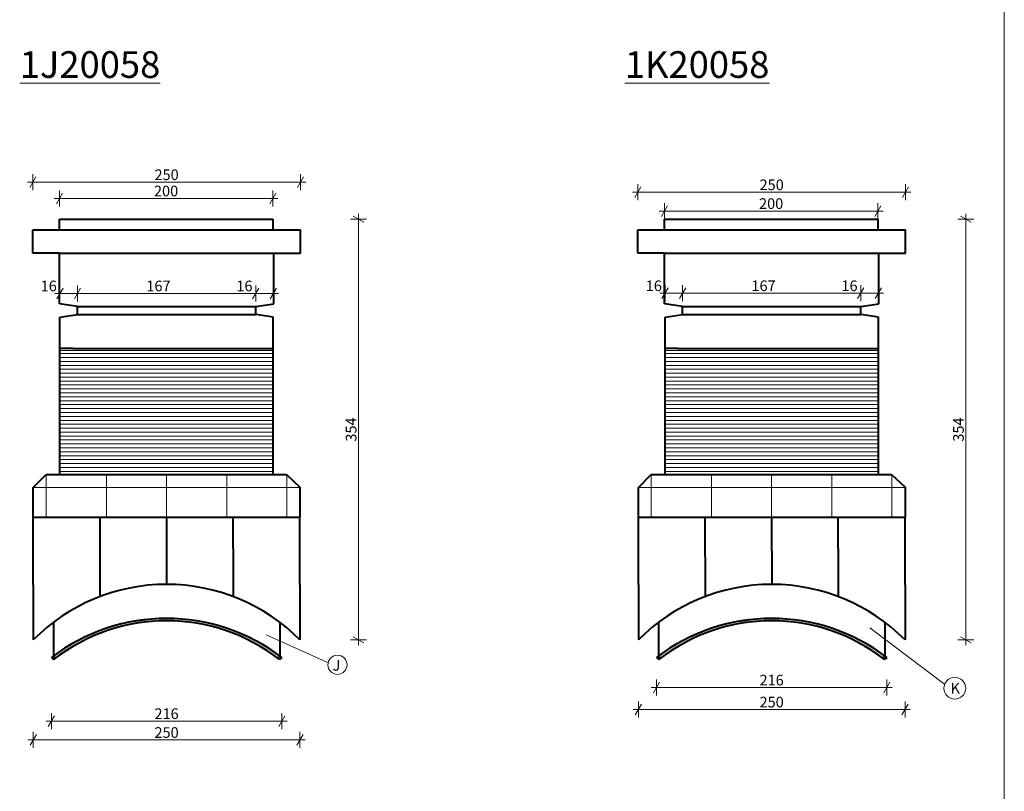
# Model space of a CAD drawing. Units: millimetres. Extents: x -2649 to 18351, y -4381 to 25619.
# Drawn here: x 9120 to 18351, y 10630 to 17862 of the extents above; entities that cross this region are included whole.
import ezdxf

# ---------------------------------------------------------------- set-up
doc = ezdxf.new("R2010")
doc.units = ezdxf.units.MM
doc.header["$MEASUREMENT"] = 0
for name, color, linetype, lineweight in [('2D prvky - obecné_Pero_č.__1', 7, 'Continuous', 13), ('2D prvky - obecné_Pero_č.__183', 7, 'Continuous', 20), ('2D prvky - obecné_Pero_č.__203', 7, 'Continuous', 40), ('2D prvky - obecné_Pero_č.__23', 7, 'Continuous', 20)]:
    doc.layers.add(name, color=color, linetype=linetype, lineweight=lineweight)
for name, color, linetype, lineweight, true_color in [('2D prvky - obecné_Pero_č.__81', 7, 'Continuous', 13, 0xa8a8a8), ('Anotace - SP_Pero_č.__25', 7, 'Continuous', 13, 0x1a4f6e), ('Kóty - SP_Pero_č.__25', 7, 'Continuous', 13, 0x1a4f6e), ('Kóty - SP_Pero_č.__45', 7, 'Continuous', 13, 0x1a4f6e), ('Kóty - SP_Pero_č.__85', 7, 'Continuous', 13, 0x1a4f6e)]:
    doc.layers.add(name, color=color, linetype=linetype, lineweight=lineweight, true_color=true_color)
doc.layers.add('Kóty - SP', color=7, linetype='Continuous')
doc.styles.add('GENERATED_STYLE_1', font='arial.ttf')
doc.styles.add('GENERATED_STYLE_2', font='txt')
doc.dimstyles.new('GENERATED_STYLE__1', dxfattribs={"dimtxt": 100, "dimasz": 76, "dimexe": 0.18, "dimexo": 0.0625, "dimgap": 0.09, "dimtad": 1, "dimtih": 1, "dimtoh": 1, "dimdec": 0, "dimzin": 0, "dimdsep": 46, "dimtxsty": 'GENERATED_STYLE_2', "dimblk": 'ARROWHEAD_2', "dimblk1": 'ARROWHEAD_2', "dimblk2": 'ARROWHEAD_2', "dimcen": 0.09, "dimse1": 1, "dimse2": 1, "dimclrd": 256, "dimclre": 256, "dimclrt": 256, "dimazin": 0, "dimtfac": 1, "dimtdec": 4, "dimtmove": 0, "dimatfit": 3, "dimfxl": 1, "dimtolj": 1, "dimtzin": 0, "dimarcsym": 0})
doc.dimstyles.new('GENERATED_STYLE__2', dxfattribs={"dimtxt": 100, "dimasz": 76, "dimexe": 0.18, "dimexo": 0.0625, "dimgap": 0.09, "dimtad": 1, "dimdec": 0, "dimzin": 0, "dimdsep": 46, "dimtxsty": 'GENERATED_STYLE_2', "dimblk": 'ARROWHEAD_2', "dimblk1": 'ARROWHEAD_2', "dimblk2": 'ARROWHEAD_2', "dimcen": 0.09, "dimse1": 1, "dimse2": 1, "dimclrd": 256, "dimclre": 256, "dimclrt": 256, "dimazin": 0, "dimtfac": 1, "dimtdec": 4, "dimtmove": 0, "dimatfit": 3, "dimfxl": 1, "dimtolj": 1, "dimtzin": 0, "dimarcsym": 0})

# ---------------------------------------------------------------- blocks, each defined once
blk = doc.blocks.new('*D4')
at = {"layer": 'Kóty - SP_Pero_č.__45', "color": 146, "linetype": 'Continuous', "lineweight": 13, "true_color": 0x1a4f6e}
for p, q in [((9446, 11337.3), (9388.3, 11237.3)), ((11548.3, 11237.3), (11606, 11337.3))]:
    blk.add_line(p, q, dxfattribs=at)
at = {"layer": 'Kóty - SP_Pero_č.__85', "color": 146, "linetype": 'Continuous', "lineweight": 13, "true_color": 0x1a4f6e}
for p, q in [((9417.2, 11212.3), (9417.2, 11362.3)), ((11577.2, 11212.3), (11577.2, 11362.3)), ((9368.3, 11287.3), (9417.2, 11287.3)), ((9417.2, 11287.3), (11577.2, 11287.3)), ((11577.2, 11287.3), (11626.1, 11287.3))]:
    blk.add_line(p, q, dxfattribs=at)
at = {"layer": 'Kóty - SP_Pero_č.__25', "color": 146, "lineweight": 13, "true_color": 0x1a4f6e, "insert": (10383.3, 11307.3), "char_height": 100, "attachment_point": 7, "style": 'GENERATED_STYLE_2'}
blk.add_mtext('\\A1;{\\pql;\\fArial|b0|i0|c0|p38;216}', dxfattribs=at)
blk = doc.blocks.new('ARROWHEAD_2')
at = {"color": 0, "linetype": 'Continuous', "lineweight": 0}
for p, q in [((0, 0), (-1, 0)), ((-0.38, -0.66), (0.38, 0.66))]:
    blk.add_line(p, q, dxfattribs=at)
blk = doc.blocks.new('*D8')
at = {"layer": 'Kóty - SP_Pero_č.__45', "color": 146, "linetype": 'Continuous', "lineweight": 13, "true_color": 0x1a4f6e}
for p, q in [((9271.4, 16388.3), (9213.6, 16288.3)), ((11723.3, 16288.3), (11781, 16388.3))]:
    blk.add_line(p, q, dxfattribs=at)
at = {"layer": 'Kóty - SP_Pero_č.__85', "color": 146, "linetype": 'Continuous', "lineweight": 13, "true_color": 0x1a4f6e}
for p, q in [((9193.6, 16338.3), (9242.5, 16338.3)), ((9242.5, 16263.3), (9242.5, 16413.3)), ((9242.5, 16338.3), (11752.2, 16338.3)), ((11752.2, 16263.3), (11752.2, 16413.3)), ((11752.2, 16338.3), (11801.1, 16338.3))]:
    blk.add_line(p, q, dxfattribs=at)
at = {"layer": 'Kóty - SP_Pero_č.__25', "color": 146, "lineweight": 13, "true_color": 0x1a4f6e, "insert": (10383.5, 16358.3), "char_height": 100, "attachment_point": 7, "style": 'GENERATED_STYLE_2'}
blk.add_mtext('\\A1;{\\pql;\\fArial|b0|i0|c0|p38;250}', dxfattribs=at)
blk = doc.blocks.new('*D9')
at = {"layer": 'Kóty - SP_Pero_č.__45', "color": 146, "linetype": 'Continuous', "lineweight": 13, "true_color": 0x1a4f6e}
for p, q in [((9521.4, 16236.1), (9463.6, 16136.1)), ((11463.6, 16136.1), (11521.4, 16236.1))]:
    blk.add_line(p, q, dxfattribs=at)
at = {"layer": 'Kóty - SP_Pero_č.__85', "color": 146, "linetype": 'Continuous', "lineweight": 13, "true_color": 0x1a4f6e}
for p, q in [((9492.5, 16111.1), (9492.5, 16261.1)), ((11492.5, 16111.1), (11492.5, 16261.1)), ((9443.6, 16186.1), (9492.5, 16186.1)), ((9492.5, 16186.1), (11492.5, 16186.1)), ((11492.5, 16186.1), (11541.4, 16186.1))]:
    blk.add_line(p, q, dxfattribs=at)
at = {"layer": 'Kóty - SP_Pero_č.__25', "color": 146, "lineweight": 13, "true_color": 0x1a4f6e, "insert": (10378.7, 16206.1), "char_height": 100, "attachment_point": 7, "style": 'GENERATED_STYLE_2'}
blk.add_mtext('\\A1;{\\pql;\\fArial|b0|i0|c0|p38;200}', dxfattribs=at)
blk = doc.blocks.new('*D18')
at = {"layer": 'Kóty - SP_Pero_č.__45', "color": 146, "linetype": 'Continuous', "lineweight": 13, "true_color": 0x1a4f6e}
for p, q in [((9526, 15346.2), (9468.3, 15246.2)), ((9691, 15346.2), (9633.3, 15246.2))]:
    blk.add_line(p, q, dxfattribs=at)
at = {"layer": 'Kóty - SP_Pero_č.__85', "color": 146, "linetype": 'Continuous', "lineweight": 13, "true_color": 0x1a4f6e}
for p, q in [((9497.2, 15221.2), (9497.2, 15371.2)), ((9662.2, 15221.2), (9662.2, 15371.2)), ((9448.3, 15296.2), (9497.2, 15296.2)), ((9497.2, 15296.2), (9662.2, 15296.2))]:
    blk.add_line(p, q, dxfattribs=at)
at = {"layer": 'Kóty - SP_Pero_č.__25', "color": 146, "lineweight": 13, "true_color": 0x1a4f6e, "insert": (9316.5, 15316.2), "char_height": 100, "attachment_point": 7, "style": 'GENERATED_STYLE_2'}
blk.add_mtext('\\A1;{\\pql;\\fArial|b0|i0|c0|p38;16}', dxfattribs=at)
blk = doc.blocks.new('*D19')
at = {"layer": 'Kóty - SP_Pero_č.__45', "color": 146, "linetype": 'Continuous', "lineweight": 13, "true_color": 0x1a4f6e}
for p, q in [((9691, 15346.2), (9633.3, 15246.2)), ((11361, 15346.2), (11303.3, 15246.2))]:
    blk.add_line(p, q, dxfattribs=at)
at = {"layer": 'Kóty - SP_Pero_č.__85', "color": 146, "linetype": 'Continuous', "lineweight": 13, "true_color": 0x1a4f6e}
for p, q in [((9662.2, 15221.2), (9662.2, 15371.2)), ((11332.2, 15221.2), (11332.2, 15371.2)), ((9662.2, 15296.2), (11332.2, 15296.2))]:
    blk.add_line(p, q, dxfattribs=at)
at = {"layer": 'Kóty - SP_Pero_č.__25', "color": 146, "lineweight": 13, "true_color": 0x1a4f6e, "char_height": 100, "attachment_point": 7, "style": 'GENERATED_STYLE_2'}
for s, insert in [('\\A1;{\\pql;\\fArial|b0|i0|c0|p38;167}', (10307.4, 15316.2)), ('\\A1;{\\pql;\\fArial|b0|i0|c0|p38;16}', (11151.5, 15316.2))]:
    blk.add_mtext(s, dxfattribs=dict(at, insert=insert))
blk = doc.blocks.new('*D20')
at = {"layer": 'Kóty - SP_Pero_č.__45', "color": 146, "linetype": 'Continuous', "lineweight": 13, "true_color": 0x1a4f6e}
for p, q in [((11361, 15346.2), (11303.3, 15246.2)), ((11468.3, 15246.2), (11526, 15346.2))]:
    blk.add_line(p, q, dxfattribs=at)
at = {"layer": 'Kóty - SP_Pero_č.__85', "color": 146, "linetype": 'Continuous', "lineweight": 13, "true_color": 0x1a4f6e}
for p, q in [((11332.2, 15221.2), (11332.2, 15371.2)), ((11497.2, 15221.2), (11497.2, 15371.2)), ((11332.2, 15296.2), (11497.2, 15296.2)), ((11497.2, 15296.2), (11546.1, 15296.2))]:
    blk.add_line(p, q, dxfattribs=at)
blk = doc.blocks.new('*D21')
at = {"layer": 'Kóty - SP_Pero_č.__45', "color": 146, "linetype": 'Continuous', "lineweight": 13, "true_color": 0x1a4f6e}
for p, q in [((15118.5, 11652.3), (15060.8, 11552.3)), ((17220.8, 11552.3), (17278.5, 11652.3))]:
    blk.add_line(p, q, dxfattribs=at)
at = {"layer": 'Kóty - SP_Pero_č.__85', "color": 146, "linetype": 'Continuous', "lineweight": 13, "true_color": 0x1a4f6e}
for p, q in [((15089.6, 11527.3), (15089.6, 11677.3)), ((17249.6, 11527.3), (17249.6, 11677.3)), ((15040.7, 11602.3), (15089.6, 11602.3)), ((15089.6, 11602.3), (17249.6, 11602.3)), ((17249.6, 11602.3), (17298.5, 11602.3))]:
    blk.add_line(p, q, dxfattribs=at)
at = {"layer": 'Kóty - SP_Pero_č.__25', "color": 146, "lineweight": 13, "true_color": 0x1a4f6e, "insert": (16055.8, 11622.3), "char_height": 100, "attachment_point": 7, "style": 'GENERATED_STYLE_2'}
blk.add_mtext('\\A1;{\\pql;\\fArial|b0|i0|c0|p38;216}', dxfattribs=at)
blk = doc.blocks.new('*D22')
at = {"layer": 'Kóty - SP_Pero_č.__45', "color": 146, "linetype": 'Continuous', "lineweight": 13, "true_color": 0x1a4f6e}
for p, q in [((14948.5, 11446.2), (14890.8, 11346.2)), ((17390.8, 11346.2), (17448.5, 11446.2))]:
    blk.add_line(p, q, dxfattribs=at)
at = {"layer": 'Kóty - SP_Pero_č.__85', "color": 146, "linetype": 'Continuous', "lineweight": 13, "true_color": 0x1a4f6e}
for p, q in [((14919.6, 11321.2), (14919.6, 11471.2)), ((17419.6, 11321.2), (17419.6, 11471.2)), ((14870.7, 11396.2), (14919.6, 11396.2)), ((14919.6, 11396.2), (17419.6, 11396.2)), ((17419.6, 11396.2), (17468.5, 11396.2))]:
    blk.add_line(p, q, dxfattribs=at)
at = {"layer": 'Kóty - SP_Pero_č.__25', "color": 146, "lineweight": 13, "true_color": 0x1a4f6e, "insert": (16055.8, 11416.2), "char_height": 100, "attachment_point": 7, "style": 'GENERATED_STYLE_2'}
blk.add_mtext('\\A1;{\\pql;\\fArial|b0|i0|c0|p38;250}', dxfattribs=at)
blk = doc.blocks.new('*D23')
at = {"layer": 'Kóty - SP_Pero_č.__45', "color": 146, "linetype": 'Continuous', "lineweight": 13, "true_color": 0x1a4f6e}
for p, q in [((9276, 11160.8), (9218.3, 11060.8)), ((11718.3, 11060.8), (11776, 11160.8))]:
    blk.add_line(p, q, dxfattribs=at)
at = {"layer": 'Kóty - SP_Pero_č.__85', "color": 146, "linetype": 'Continuous', "lineweight": 13, "true_color": 0x1a4f6e}
for p, q in [((9247.2, 11035.8), (9247.2, 11185.8)), ((11747.2, 11035.8), (11747.2, 11185.8)), ((9198.3, 11110.8), (9247.2, 11110.8)), ((9247.2, 11110.8), (11747.2, 11110.8)), ((11747.2, 11110.8), (11796.1, 11110.8))]:
    blk.add_line(p, q, dxfattribs=at)
at = {"layer": 'Kóty - SP_Pero_č.__25', "color": 146, "lineweight": 13, "true_color": 0x1a4f6e, "insert": (10383.3, 11130.8), "char_height": 100, "attachment_point": 7, "style": 'GENERATED_STYLE_2'}
blk.add_mtext('\\A1;{\\pql;\\fArial|b0|i0|c0|p38;250}', dxfattribs=at)
blk = doc.blocks.new('*D25')
at = {"layer": 'Kóty - SP_Pero_č.__45', "color": 146, "linetype": 'Continuous', "lineweight": 13, "true_color": 0x1a4f6e}
for p, q in [((15198.5, 15347.8), (15140.8, 15247.8)), ((15363.5, 15347.8), (15305.8, 15247.8))]:
    blk.add_line(p, q, dxfattribs=at)
at = {"layer": 'Kóty - SP_Pero_č.__85', "color": 146, "linetype": 'Continuous', "lineweight": 13, "true_color": 0x1a4f6e}
for p, q in [((15169.6, 15222.8), (15169.6, 15372.8)), ((15334.6, 15222.8), (15334.6, 15372.8)), ((15120.7, 15297.8), (15169.6, 15297.8)), ((15169.6, 15297.8), (15334.6, 15297.8))]:
    blk.add_line(p, q, dxfattribs=at)
at = {"layer": 'Kóty - SP_Pero_č.__25', "color": 146, "lineweight": 13, "true_color": 0x1a4f6e, "insert": (14989, 15317.8), "char_height": 100, "attachment_point": 7, "style": 'GENERATED_STYLE_2'}
blk.add_mtext('\\A1;{\\pql;\\fArial|b0|i0|c0|p38;16}', dxfattribs=at)
blk = doc.blocks.new('*D26')
at = {"layer": 'Kóty - SP_Pero_č.__45', "color": 146, "linetype": 'Continuous', "lineweight": 13, "true_color": 0x1a4f6e}
for p, q in [((15363.5, 15347.8), (15305.8, 15247.8)), ((17033.5, 15347.8), (16975.8, 15247.8))]:
    blk.add_line(p, q, dxfattribs=at)
at = {"layer": 'Kóty - SP_Pero_č.__85', "color": 146, "linetype": 'Continuous', "lineweight": 13, "true_color": 0x1a4f6e}
for p, q in [((15334.6, 15222.8), (15334.6, 15372.8)), ((17004.6, 15222.8), (17004.6, 15372.8)), ((15334.6, 15297.8), (17004.6, 15297.8))]:
    blk.add_line(p, q, dxfattribs=at)
at = {"layer": 'Kóty - SP_Pero_č.__25', "color": 146, "lineweight": 13, "true_color": 0x1a4f6e, "char_height": 100, "attachment_point": 7, "style": 'GENERATED_STYLE_2'}
for s, insert in [('\\A1;{\\pql;\\fArial|b0|i0|c0|p38;167}', (15979.9, 15317.8)), ('\\A1;{\\pql;\\fArial|b0|i0|c0|p38;16}', (16824, 15317.8))]:
    blk.add_mtext(s, dxfattribs=dict(at, insert=insert))
blk = doc.blocks.new('*D27')
at = {"layer": 'Kóty - SP_Pero_č.__45', "color": 146, "linetype": 'Continuous', "lineweight": 13, "true_color": 0x1a4f6e}
for p, q in [((17033.5, 15347.8), (16975.8, 15247.8)), ((17140.8, 15247.8), (17198.5, 15347.8))]:
    blk.add_line(p, q, dxfattribs=at)
at = {"layer": 'Kóty - SP_Pero_č.__85', "color": 146, "linetype": 'Continuous', "lineweight": 13, "true_color": 0x1a4f6e}
for p, q in [((17004.6, 15222.8), (17004.6, 15372.8)), ((17169.6, 15222.8), (17169.6, 15372.8)), ((17004.6, 15297.8), (17169.6, 15297.8)), ((17169.6, 15297.8), (17218.5, 15297.8))]:
    blk.add_line(p, q, dxfattribs=at)
blk = doc.blocks.new('*D28')
at = {"layer": 'Kóty - SP_Pero_č.__45', "color": 146, "linetype": 'Continuous', "lineweight": 13, "true_color": 0x1a4f6e}
for p, q in [((15193.8, 16117.9), (15136.1, 16017.9)), ((17136.1, 16017.9), (17193.8, 16117.9))]:
    blk.add_line(p, q, dxfattribs=at)
at = {"layer": 'Kóty - SP_Pero_č.__85', "color": 146, "linetype": 'Continuous', "lineweight": 13, "true_color": 0x1a4f6e}
for p, q in [((15116.1, 16067.9), (15165, 16067.9)), ((15165, 15992.9), (15165, 16142.9)), ((15165, 16067.9), (17165, 16067.9)), ((17165, 15992.9), (17165, 16142.9)), ((17165, 16067.9), (17213.9, 16067.9))]:
    blk.add_line(p, q, dxfattribs=at)
at = {"layer": 'Kóty - SP_Pero_č.__25', "color": 146, "lineweight": 13, "true_color": 0x1a4f6e, "insert": (16051.1, 16087.9), "char_height": 100, "attachment_point": 7, "style": 'GENERATED_STYLE_2'}
blk.add_mtext('\\A1;{\\pql;\\fArial|b0|i0|c0|p38;200}', dxfattribs=at)
blk = doc.blocks.new('*D29')
at = {"layer": 'Kóty - SP_Pero_č.__45', "color": 146, "linetype": 'Continuous', "lineweight": 13, "true_color": 0x1a4f6e}
for p, q in [((14943.8, 16294.1), (14886.1, 16194.1)), ((17395.8, 16194.1), (17453.5, 16294.1))]:
    blk.add_line(p, q, dxfattribs=at)
at = {"layer": 'Kóty - SP_Pero_č.__85', "color": 146, "linetype": 'Continuous', "lineweight": 13, "true_color": 0x1a4f6e}
for p, q in [((14915, 16169.1), (14915, 16319.1)), ((17424.6, 16169.1), (17424.6, 16319.1)), ((14866.1, 16244.1), (14915, 16244.1)), ((14915, 16244.1), (17424.6, 16244.1)), ((17424.6, 16244.1), (17473.5, 16244.1))]:
    blk.add_line(p, q, dxfattribs=at)
at = {"layer": 'Kóty - SP_Pero_č.__25', "color": 146, "lineweight": 13, "true_color": 0x1a4f6e, "insert": (16056, 16264.1), "char_height": 100, "attachment_point": 7, "style": 'GENERATED_STYLE_2'}
blk.add_mtext('\\A1;{\\pql;\\fArial|b0|i0|c0|p38;250}', dxfattribs=at)
blk = doc.blocks.new('*D64')
at = {"layer": 'Kóty - SP_Pero_č.__45', "color": 146, "linetype": 'Continuous', "lineweight": 13, "true_color": 0x1a4f6e}
for p, q in [((12347, 15963.3), (12247, 16021.1)), ((12247, 12078.3), (12347, 12020.6))]:
    blk.add_line(p, q, dxfattribs=at)
at = {"layer": 'Kóty - SP_Pero_č.__85', "color": 146, "linetype": 'Continuous', "lineweight": 13, "true_color": 0x1a4f6e}
for p, q in [((12372, 15992.2), (12222, 15992.2)), ((12297, 15992.2), (12297, 16041.1)), ((12297, 12049.4), (12297, 15992.2)), ((12372, 12049.4), (12222, 12049.4)), ((12297, 12000.5), (12297, 12049.4))]:
    blk.add_line(p, q, dxfattribs=at)
at = {"layer": 'Kóty - SP_Pero_č.__25', "color": 146, "lineweight": 13, "true_color": 0x1a4f6e, "insert": (12277, 13907), "char_height": 100, "attachment_point": 7, "rotation": 90, "style": 'GENERATED_STYLE_2'}
blk.add_mtext('\\A1;{\\pql;\\fArial|b0|i0|c0|p38;354}', dxfattribs=at)
blk = doc.blocks.new('*D65')
at = {"layer": 'Kóty - SP_Pero_č.__45', "color": 146, "linetype": 'Continuous', "lineweight": 13, "true_color": 0x1a4f6e}
for p, q in [((18040.8, 15963.3), (17940.8, 16021.1)), ((17940.8, 12078.3), (18040.8, 12020.6))]:
    blk.add_line(p, q, dxfattribs=at)
at = {"layer": 'Kóty - SP_Pero_č.__85', "color": 146, "linetype": 'Continuous', "lineweight": 13, "true_color": 0x1a4f6e}
for p, q in [((18065.8, 15992.2), (17915.8, 15992.2)), ((17990.8, 15992.2), (17990.8, 16041.1)), ((17990.8, 12049.4), (17990.8, 15992.2)), ((18065.8, 12049.4), (17915.8, 12049.4)), ((17990.8, 12000.5), (17990.8, 12049.4))]:
    blk.add_line(p, q, dxfattribs=at)
at = {"layer": 'Kóty - SP_Pero_č.__25', "color": 146, "lineweight": 13, "true_color": 0x1a4f6e, "insert": (17970.8, 13907), "char_height": 100, "attachment_point": 7, "rotation": 90, "style": 'GENERATED_STYLE_2'}
blk.add_mtext('\\A1;{\\pql;\\fArial|b0|i0|c0|p38;354}', dxfattribs=at)

msp = doc.modelspace()

# ---------------------------------------------------------------- hatches: boundary and pattern name
at = {"layer": '2D prvky - obecné_Pero_č.__81', "linetype": 'Continuous', "lineweight": 13, "true_color": 0xa8a8a8}
for points in [[(9420.7, 11881.5), (9438.4, 11863.8), (9603.1, 11977.4), (9773.1, 12068), (9950.5, 12138.5), (10163.4, 12198.4), (10347.4, 12224.5), (10551.4, 12226.6), (10754.7, 12213.1), (10994.3, 12154.2), (11195.8, 12079.5), (11372.7, 11988.5), (11507.5, 11900.2), (11555.9, 11863.8), (11577.2, 11885), (11425.3, 11988.8), (11290.6, 12063.1), (11152.1, 12124.7), (11015.1, 12172.5), (10847.8, 12214.6), (10690, 12238.9), (10513, 12249.3), (10367.5, 12244.7), (10137.1, 12212.7), (9944, 12161.4), (9777.6, 12097.7), (9614.1, 12015.3), (9491.2, 11938.5), (9421.5, 11888.3)], [(15093.2, 11881.5), (15110.8, 11863.8), (15275.5, 11977.4), (15445.6, 12068), (15622.9, 12138.5), (15835.9, 12198.4), (16019.9, 12224.5), (16223.9, 12226.6), (16427.2, 12213.1), (16666.8, 12154.2), (16868.3, 12079.5), (17045.1, 11988.5), (17180, 11900.2), (17228.4, 11863.8), (17249.6, 11885), (17097.7, 11988.8), (16963.1, 12063.1), (16824.6, 12124.7), (16687.6, 12172.5), (16520.2, 12214.6), (16362.5, 12238.9), (16185.5, 12249.3), (16040, 12244.7), (15809.6, 12212.7), (15616.5, 12161.4), (15450.1, 12097.7), (15286.6, 12015.3), (15163.7, 11938.5), (15093.9, 11888.3)]]:
    msp.add_hatch(color=253, dxfattribs=at).paths.add_polyline_path(points)

# ---------------------------------------------------------------- linework, layer by layer
at = {"layer": '2D prvky - obecné_Pero_č.__1', "color": 7, "linetype": 'Continuous', "lineweight": 13}
for p, q in [((9497.2, 14760.4), (11497.2, 14760.4)), ((9497.2, 14732.6), (11497.2, 14732.6)), ((9497.2, 14695.7), (11497.2, 14695.7)), ((15169.6, 14760.4), (17169.6, 14760.4)), ((15169.6, 14732.6), (17169.6, 14732.6)), ((15169.6, 14695.7), (17169.6, 14695.7)), ((9497.2, 14658.9), (11497.2, 14658.9)), ((9497.2, 14622.1), (11497.2, 14622.1)), ((9497.2, 14585.3), (11497.2, 14585.3)), ((15169.6, 14658.9), (17169.6, 14658.9)), ((15169.6, 14622.1), (17169.6, 14622.1)), ((15169.6, 14585.3), (17169.6, 14585.3)), ((9497.2, 14548.5), (11497.2, 14548.5)), ((9497.2, 14511.6), (11497.2, 14511.6)), ((15169.6, 14548.5), (17169.6, 14548.5)), ((15169.6, 14511.6), (17169.6, 14511.6)), ((9497.2, 14474.8), (11497.2, 14474.8)), ((9497.2, 14438), (11497.2, 14438)), ((9497.2, 14401.2), (11497.2, 14401.2)), ((15169.6, 14474.8), (17169.6, 14474.8)), ((15169.6, 14438), (17169.6, 14438)), ((15169.6, 14401.2), (17169.6, 14401.2)), ((9497.2, 14364.3), (11497.2, 14364.3)), ((9497.2, 14327.5), (11497.2, 14327.5)), ((15169.6, 14364.3), (17169.6, 14364.3)), ((15169.6, 14327.5), (17169.6, 14327.5)), ((9497.2, 14290.7), (11497.2, 14290.7)), ((9497.2, 14253.9), (11497.2, 14253.9)), ((9497.2, 14217.1), (11497.2, 14217.1)), ((15169.6, 14290.7), (17169.6, 14290.7)), ((15169.6, 14253.9), (17169.6, 14253.9)), ((15169.6, 14217.1), (17169.6, 14217.1)), ((9497.2, 14180.2), (11497.2, 14180.2)), ((9497.2, 14143.4), (11497.2, 14143.4)), ((15169.6, 14180.2), (17169.6, 14180.2)), ((15169.6, 14143.4), (17169.6, 14143.4)), ((9497.2, 14106.6), (11497.2, 14106.6)), ((9497.2, 14069.8), (11497.2, 14069.8)), ((9497.2, 14033), (11497.2, 14033)), ((15169.6, 14106.6), (17169.6, 14106.6)), ((15169.6, 14069.8), (17169.6, 14069.8)), ((15169.6, 14033), (17169.6, 14033)), ((9497.2, 13996.1), (11497.2, 13996.1)), ((9497.2, 13959.3), (11497.2, 13959.3)), ((15169.6, 13996.1), (17169.6, 13996.1)), ((15169.6, 13959.3), (17169.6, 13959.3)), ((9497.2, 13922.5), (11497.2, 13922.5)), ((9497.2, 13885.7), (11497.2, 13885.7)), ((9497.2, 13848.9), (11497.2, 13848.9)), ((15169.6, 13922.5), (17169.6, 13922.5)), ((15169.6, 13885.7), (17169.6, 13885.7)), ((15169.6, 13848.9), (17169.6, 13848.9)), ((9497.2, 13812), (11497.2, 13812)), ((9497.2, 13775.2), (11497.2, 13775.2)), ((15169.6, 13812), (17169.6, 13812)), ((15169.6, 13775.2), (17169.6, 13775.2)), ((9497.2, 13738.4), (11497.2, 13738.4)), ((9497.2, 13701.6), (11497.2, 13701.6)), ((9497.2, 13664.7), (11497.2, 13664.7)), ((15169.6, 13738.4), (17169.6, 13738.4)), ((15169.6, 13701.6), (17169.6, 13701.6)), ((15169.6, 13664.7), (17169.6, 13664.7)), ((9368.7, 13599.4), (9368.7, 13199.4)), ((9368.7, 13599.4), (9368.7, 13199.4)), ((9368.7, 13599.4), (9368.7, 13199.4)), ((9368.7, 13599.4), (9368.7, 13199.4)), ((9368.7, 13599.4), (9368.7, 13199.4)), ((9368.7, 13599.4), (9368.7, 13199.4)), ((9368.7, 13599.4), (9368.7, 13199.4)), ((9368.7, 13599.4), (9368.7, 13199.4)), ((9368.7, 13599.4), (9368.7, 13199.4)), ((9368.7, 13599.4), (9368.7, 13199.4)), ((9368.7, 13599.4), (9368.7, 13199.4)), ((9497.2, 13627.9), (11497.2, 13627.9)), ((9932.6, 13599.4), (9932.6, 13199.4)), ((9932.6, 13599.4), (9932.6, 13199.4)), ((9932.6, 13599.4), (9932.6, 13199.4)), ((9932.6, 13599.4), (9932.6, 13199.4)), ((9932.6, 13599.4), (9932.6, 13199.4)), ((9932.6, 13599.4), (9932.6, 13199.4)), ((9932.6, 13599.4), (9932.6, 13199.4)), ((9932.6, 13599.4), (9932.6, 13199.4)), ((9932.6, 13599.4), (9932.6, 13199.4)), ((9932.6, 13599.4), (9932.6, 13199.4)), ((10496.5, 13599.4), (10496.5, 13199.4)), ((10496.5, 13599.4), (10496.5, 13199.4)), ((10496.5, 13599.4), (10496.5, 13199.4)), ((10496.5, 13599.4), (10496.5, 13199.4)), ((10496.5, 13599.4), (10496.5, 13199.4)), ((10496.5, 13599.4), (10496.5, 13199.4)), ((10496.5, 13599.4), (10496.5, 13199.4)), ((10496.5, 13599.4), (10496.5, 13199.4)), ((10496.5, 13599.4), (10496.5, 13199.4)), ((10496.5, 13599.4), (10496.5, 13199.4)), ((11060.4, 13599.4), (11060.4, 13199.4)), ((11060.4, 13599.4), (11060.4, 13199.4)), ((11060.4, 13599.4), (11060.4, 13199.4)), ((11060.4, 13599.4), (11060.4, 13199.4)), ((11060.4, 13599.4), (11060.4, 13199.4)), ((11060.4, 13599.4), (11060.4, 13199.4)), ((11060.4, 13599.4), (11060.4, 13199.4)), ((11060.4, 13599.4), (11060.4, 13199.4)), ((11060.4, 13599.4), (11060.4, 13199.4)), ((11060.4, 13599.4), (11060.4, 13199.4)), ((11624.2, 13599.4), (11624.2, 13199.4)), ((11624.2, 13599.4), (11624.2, 13199.4)), ((11624.2, 13599.4), (11624.2, 13199.4)), ((11624.2, 13599.4), (11624.2, 13199.4)), ((11624.2, 13599.4), (11624.2, 13199.4)), ((11624.2, 13599.4), (11624.2, 13199.4)), ((11624.2, 13599.4), (11624.2, 13199.4)), ((11624.2, 13599.4), (11624.2, 13199.4)), ((11624.2, 13599.4), (11624.2, 13199.4)), ((11624.2, 13599.4), (11624.2, 13199.4)), ((15041.2, 13599.4), (15041.2, 13199.4)), ((15041.2, 13599.4), (15041.2, 13199.4)), ((15041.2, 13599.4), (15041.2, 13199.4)), ((15041.2, 13599.4), (15041.2, 13199.4)), ((15041.2, 13599.4), (15041.2, 13199.4)), ((15041.2, 13599.4), (15041.2, 13199.4)), ((15041.2, 13599.4), (15041.2, 13199.4)), ((15041.2, 13599.4), (15041.2, 13199.4)), ((15041.2, 13599.4), (15041.2, 13199.4)), ((15041.2, 13599.4), (15041.2, 13199.4)), ((15041.2, 13599.4), (15041.2, 13199.4)), ((15169.6, 13627.9), (17169.6, 13627.9)), ((15605.1, 13599.4), (15605.1, 13199.4)), ((15605.1, 13599.4), (15605.1, 13199.4)), ((15605.1, 13599.4), (15605.1, 13199.4)), ((15605.1, 13599.4), (15605.1, 13199.4)), ((15605.1, 13599.4), (15605.1, 13199.4)), ((15605.1, 13599.4), (15605.1, 13199.4)), ((15605.1, 13599.4), (15605.1, 13199.4)), ((15605.1, 13599.4), (15605.1, 13199.4)), ((15605.1, 13599.4), (15605.1, 13199.4)), ((15605.1, 13599.4), (15605.1, 13199.4)), ((16169, 13599.4), (16169, 13199.4)), ((16169, 13599.4), (16169, 13199.4)), ((16169, 13599.4), (16169, 13199.4)), ((16169, 13599.4), (16169, 13199.4)), ((16169, 13599.4), (16169, 13199.4)), ((16169, 13599.4), (16169, 13199.4)), ((16169, 13599.4), (16169, 13199.4)), ((16169, 13599.4), (16169, 13199.4)), ((16169, 13599.4), (16169, 13199.4)), ((16169, 13599.4), (16169, 13199.4)), ((16732.8, 13599.4), (16732.8, 13199.4)), ((16732.8, 13599.4), (16732.8, 13199.4)), ((16732.8, 13599.4), (16732.8, 13199.4)), ((16732.8, 13599.4), (16732.8, 13199.4)), ((16732.8, 13599.4), (16732.8, 13199.4)), ((16732.8, 13599.4), (16732.8, 13199.4)), ((16732.8, 13599.4), (16732.8, 13199.4)), ((16732.8, 13599.4), (16732.8, 13199.4)), ((16732.8, 13599.4), (16732.8, 13199.4)), ((16732.8, 13599.4), (16732.8, 13199.4)), ((17296.7, 13599.4), (17296.7, 13199.4)), ((17296.7, 13599.4), (17296.7, 13199.4)), ((17296.7, 13599.4), (17296.7, 13199.4)), ((17296.7, 13599.4), (17296.7, 13199.4)), ((17296.7, 13599.4), (17296.7, 13199.4)), ((17296.7, 13599.4), (17296.7, 13199.4)), ((17296.7, 13599.4), (17296.7, 13199.4)), ((17296.7, 13599.4), (17296.7, 13199.4)), ((17296.7, 13599.4), (17296.7, 13199.4)), ((17296.7, 13599.4), (17296.7, 13199.4))]:
    msp.add_line(p, q, dxfattribs=at)
at = {"layer": '2D prvky - obecné_Pero_č.__1', "color": 7, "linetype": 'Continuous', "lineweight": 13, "flags": 128}
for points in [[(9420.7, 11881.5), (9438.4, 11863.8), (9603.1, 11977.4), (9773.1, 12068), (9950.5, 12138.5), (10163.4, 12198.4), (10347.4, 12224.5), (10551.4, 12226.6), (10754.7, 12213.1), (10994.3, 12154.2), (11195.8, 12079.5), (11372.7, 11988.5), (11507.5, 11900.2), (11555.9, 11863.8), (11577.2, 11885), (11425.3, 11988.8), (11290.6, 12063.1), (11152.1, 12124.7), (11015.1, 12172.5), (10847.8, 12214.6), (10690, 12238.9), (10513, 12249.3), (10367.5, 12244.7), (10137.1, 12212.7), (9944, 12161.4), (9777.6, 12097.7), (9614.1, 12015.3), (9491.2, 11938.5), (9421.5, 11888.3)], [(15093.2, 11881.5), (15110.8, 11863.8), (15275.5, 11977.4), (15445.6, 12068), (15622.9, 12138.5), (15835.9, 12198.4), (16019.9, 12224.5), (16223.9, 12226.6), (16427.2, 12213.1), (16666.8, 12154.2), (16868.3, 12079.5), (17045.1, 11988.5), (17180, 11900.2), (17228.4, 11863.8), (17249.6, 11885), (17097.7, 11988.8), (16963.1, 12063.1), (16824.6, 12124.7), (16687.6, 12172.5), (16520.2, 12214.6), (16362.5, 12238.9), (16185.5, 12249.3), (16040, 12244.7), (15809.6, 12212.7), (15616.5, 12161.4), (15450.1, 12097.7), (15286.6, 12015.3), (15163.7, 11938.5), (15093.9, 11888.3)]]:
    msp.add_lwpolyline(points, close=True, dxfattribs=at)
at = {"layer": '2D prvky - obecné_Pero_č.__183', "color": 7, "linetype": 'Continuous', "lineweight": 20}
for p, q in [((9247.2, 13477.9), (11750.5, 13477.9)), ((14919.6, 13477.9), (17423, 13477.9))]:
    msp.add_line(p, q, dxfattribs=at)
at = {"layer": '2D prvky - obecné_Pero_č.__203', "color": 7, "linetype": 'Continuous', "lineweight": 40}
for p, q in [((9492.5, 15892.2), (9492.5, 15992.2)), ((9492.5, 15992.2), (11492.5, 15992.2)), ((11492.5, 15992.2), (11492.5, 15892.2)), ((15165, 15892.2), (15165, 15992.2)), ((15165, 15992.2), (17165, 15992.2)), ((17165, 15992.2), (17165, 15892.2)), ((9242.5, 15672.2), (9242.5, 15892.2)), ((9242.5, 15892.2), (11752.2, 15892.2)), ((11752.2, 15672.2), (11752.2, 15892.2)), ((14915, 15672.2), (14915, 15892.2)), ((14915, 15892.2), (17424.6, 15892.2)), ((17424.6, 15672.2), (17424.6, 15892.2)), ((9492.5, 15672.2), (9242.5, 15672.2)), ((9492.5, 15197.2), (9492.5, 15672.2)), ((9492.5, 15672.2), (11502.2, 15672.2)), ((11502.2, 15197.2), (11502.2, 15672.2)), ((11502.2, 15672.2), (11752.2, 15672.2)), ((15165, 15672.2), (14915, 15672.2)), ((15165, 15197.2), (15165, 15672.2)), ((15165, 15672.2), (17174.6, 15672.2)), ((17174.6, 15197.2), (17174.6, 15672.2)), ((17174.6, 15672.2), (17424.6, 15672.2)), ((9662.2, 15172.2), (9492.5, 15197.2)), ((9662.2, 15099.4), (9662.2, 15172.2)), ((9662.2, 15172.2), (11332.2, 15172.2)), ((11332.2, 15172.2), (11502.2, 15197.2)), ((11332.2, 15099.4), (11332.2, 15172.2)), ((15334.6, 15172.2), (15165, 15197.2)), ((15334.6, 15099.4), (15334.6, 15172.2)), ((15334.6, 15172.2), (17004.6, 15172.2)), ((17004.6, 15172.2), (17174.6, 15197.2)), ((17004.6, 15099.4), (17004.6, 15172.2)), ((9497.2, 15074.4), (9662.2, 15099.4)), ((9497.2, 13599.4), (9497.2, 15074.4)), ((9662.2, 15099.4), (11332.2, 15099.4)), ((11497.2, 15074.4), (11332.2, 15099.4)), ((11497.2, 13599.4), (11497.2, 15074.4)), ((15169.6, 15074.4), (15334.6, 15099.4)), ((15169.6, 13599.4), (15169.6, 15074.4)), ((15334.6, 15099.4), (17004.6, 15099.4)), ((17169.6, 15074.4), (17004.6, 15099.4)), ((17169.6, 13599.4), (17169.6, 15074.4)), ((9619.6, 14779.4), (9497.2, 14779.4)), ((9619.6, 14779.4), (11497.2, 14779.4)), ((15292.1, 14779.4), (15169.6, 14779.4)), ((15292.1, 14779.4), (17169.6, 14779.4)), ((9247.2, 13477.9), (9368.7, 13599.4)), ((9368.7, 13599.4), (11620.6, 13599.4)), ((11620.6, 13599.4), (11747.2, 13481)), ((14919.6, 13477.9), (15041.2, 13599.4)), ((15041.2, 13599.4), (17293.1, 13599.4)), ((17293.1, 13599.4), (17419.6, 13481)), ((9247.2, 13199.4), (9247.2, 13477.9)), ((11747.2, 13481), (11747.2, 13199.4)), ((14919.6, 13199.4), (14919.6, 13477.9)), ((17419.6, 13481), (17419.6, 13199.4)), ((9247.2, 12569.4), (9247.2, 13199.4)), ((9247.2, 13199.4), (11747.2, 13199.4)), ((9871.5, 13199.4), (9872.3, 12454.9)), ((10496.5, 13199.4), (10497.2, 12569.4)), ((11121.8, 12906.9), (11121.8, 13199.4)), ((11747.2, 12569.4), (11747.2, 13199.4)), ((14919.6, 12569.4), (14919.6, 13199.4)), ((14919.6, 13199.4), (17419.6, 13199.4)), ((15544, 13199.4), (15544.7, 12454.9)), ((16169, 13199.4), (16169.6, 12569.4)), ((16794.3, 12906.9), (16794.3, 13199.4)), ((17419.6, 12569.4), (17419.6, 13199.4)), ((11121.8, 12906.9), (11121.8, 12455)), ((16794.3, 12906.9), (16794.3, 12455)), ((9247.2, 12569.4), (9247.2, 12049.4)), ((10497.1, 12578.5), (10497.2, 12569.4)), ((11747.2, 12569.4), (11747.2, 12049.4)), ((14919.6, 12569.4), (14919.6, 12049.4)), ((16169.6, 12578.5), (16169.6, 12569.4)), ((17419.6, 12569.4), (17419.6, 12049.4)), ((9437.2, 12215), (9437.2, 11885)), ((11557.2, 12215), (11557.2, 11885)), ((15109.6, 12215), (15109.6, 11885)), ((17229.6, 12215), (17229.6, 11885)), ((9437.2, 11885), (9417.2, 11885)), ((9417.2, 11885), (9438.4, 11863.8)), ((9437.2, 11885), (9466.2, 11885)), ((11528.1, 11885), (11548.8, 11885)), ((11577.2, 11885), (11555.9, 11863.8)), ((11557.2, 11885), (11577.2, 11885)), ((15109.6, 11885), (15089.6, 11885)), ((15089.6, 11885), (15110.8, 11863.8)), ((15109.6, 11885), (15138.7, 11885)), ((17200.6, 11885), (17221.2, 11885)), ((17249.6, 11885), (17228.4, 11863.8)), ((17229.6, 11885), (17249.6, 11885))]:
    msp.add_line(p, q, dxfattribs=at)
for centre, radius, start, end in [((10497.2, 10807), 1762.4, 44.82538, 135.17462), ((16169.6, 10807), 1762.4, 44.82538, 135.17462), ((10497.2, 10466.5), 1782.9, 52.71585, 127.28415), ((10497.2, 10504.4), 1723.1, 52.08688, 127.91312), ((16169.6, 10466.5), 1782.9, 52.71585, 127.28415), ((16169.6, 10504.4), 1723.1, 52.08688, 127.91312)]:
    msp.add_arc(centre, radius, start, end, dxfattribs=at)
at = {"layer": '2D prvky - obecné_Pero_č.__23', "color": 7, "linetype": 'Continuous', "lineweight": 20}
for p, q in [((18350.5, 25618.6), (18350.5, -4381.4)), ((11430.4, 12095.1), (12022.2, 11832.1)), ((17089.5, 12160.8), (17791.1, 11634.6))]:
    msp.add_line(p, q, dxfattribs=at)
for centre, radius in [((12098.9, 11815.9), 89.8), ((17885.9, 11595.8), 102.4)]:
    msp.add_circle(centre, radius, dxfattribs=at)

# ---------------------------------------------------------------- texts
at = {"layer": 'Anotace - SP_Pero_č.__25', "color": 146, "linetype": 'Continuous', "lineweight": 13, "true_color": 0x1a4f6e, "attachment_point": 7}
for s, insert, char_height, style in [('\\A1;{\\pql;\\fArial|b1|i0|c0|p38;\\L\\L1J\\fArial|b1|i0|c0|p38;20\\fArial|b1|i0|c0|p38;058}', (9120, 17316.4), 250, 'GENERATED_STYLE_1'), ('\\A1;{\\pql;\\fArial|b1|i0|c0|p38;\\L\\L1K\\fArial|b1|i0|c0|p38;20\\fArial|b1|i0|c0|p38;058}', (14792.4, 17316.4), 250, 'GENERATED_STYLE_1'), ('\\A1;{\\pql;\\fArial|b0|i0|c0|p38;J}', (12052.5, 11760.1), 100, 'GENERATED_STYLE_2'), ('\\A1;{\\pql;\\fArial|b0|i0|c0|p38;K}', (17846.2, 11546), 100, 'GENERATED_STYLE_2')]:
    msp.add_mtext(s, dxfattribs=dict(at, insert=insert, char_height=char_height, style=style))

# ---------------------------------------------------------------- dimensions: what is measured, and where the dimension line sits
at = {"layer": 'Kóty - SP', "color": 146, "linetype": 'Continuous', "lineweight": 13, "true_color": 0x1a4f6e}
for base, p1, p2, text, picture, middle in [((11752.2, 16338.3), (9242.5, 15892.2), (11752.2, 15892.2), '250', '*D8', (10497.8, 16408.3)), ((17424.6, 16244.1), (14915, 15892.2), (17424.6, 15892.2), '250', '*D29', (16170.3, 16314.1)), ((11492.5, 16186.1), (9492.5, 15992.2), (11492.5, 15992.2), '200', '*D9', (10493, 16256.1)), ((17165, 16067.9), (15165, 15992.2), (17165, 15992.2), '200', '*D28', (16165.5, 16137.9)), ((9662.2, 15296.2), (9497.2, 15074.4), (9662.2, 15099.4), '16', '*D18', (9392.7, 15366.2)), ((11332.2, 15296.2), (9662.2, 15099.4), (11332.2, 15099.4), '167', '*D19', (10421.8, 15366.2)), ((15334.6, 15297.8), (15169.6, 15074.4), (15334.6, 15099.4), '16', '*D25', (15065.2, 15367.8)), ((17004.6, 15297.8), (15334.6, 15099.4), (17004.6, 15099.4), '167', '*D26', (16094.3, 15367.8)), ((11497.2, 15296.2), (11332.2, 15099.4), (11497.2, 15074.4), '16', '*D20', (11227.7, 15366.2)), ((17169.6, 15297.8), (17004.6, 15099.4), (17169.6, 15074.4), '16', '*D27', (16900.2, 15367.8)), ((11747.2, 11110.8), (9247.2, 12049.4), (11747.2, 12049.4), '250', '*D23', (10497.7, 11180.8)), ((17419.6, 11396.2), (14919.6, 12049.4), (17419.6, 12049.4), '250', '*D22', (16170.1, 11466.2)), ((11577.2, 11287.3), (9417.2, 11885), (11577.2, 11885), '216', '*D4', (10497.7, 11357.3)), ((17249.6, 11602.3), (15089.6, 11885), (17249.6, 11885), '216', '*D21', (16170.1, 11672.3))]:
    dim = msp.add_linear_dim(base=base, p1=p1, p2=p2, text=text, dimstyle='GENERATED_STYLE__1', dxfattribs=at)
    dim.commit()
    dim.dimension.update_dxf_attribs({"geometry": picture, "text_midpoint": middle, "dimtype": 160})
for base, p1, p2, picture, middle in [((12297, 15992.2), (11747.2, 12049.4), (11492.5, 15992.2), '*D64', (12227, 14021.4)), ((17990.8, 15992.2), (17419.6, 12049.4), (17165, 15992.2), '*D65', (17920.8, 14021.4))]:
    dim = msp.add_linear_dim(base=base, p1=p1, p2=p2, angle=90, text='354', dimstyle='GENERATED_STYLE__2', dxfattribs=at)
    dim.commit()
    dim.dimension.update_dxf_attribs({"geometry": picture, "text_midpoint": middle, "dimtype": 160, "text_rotation": 90})

doc.saveas('drawing.dxf')
